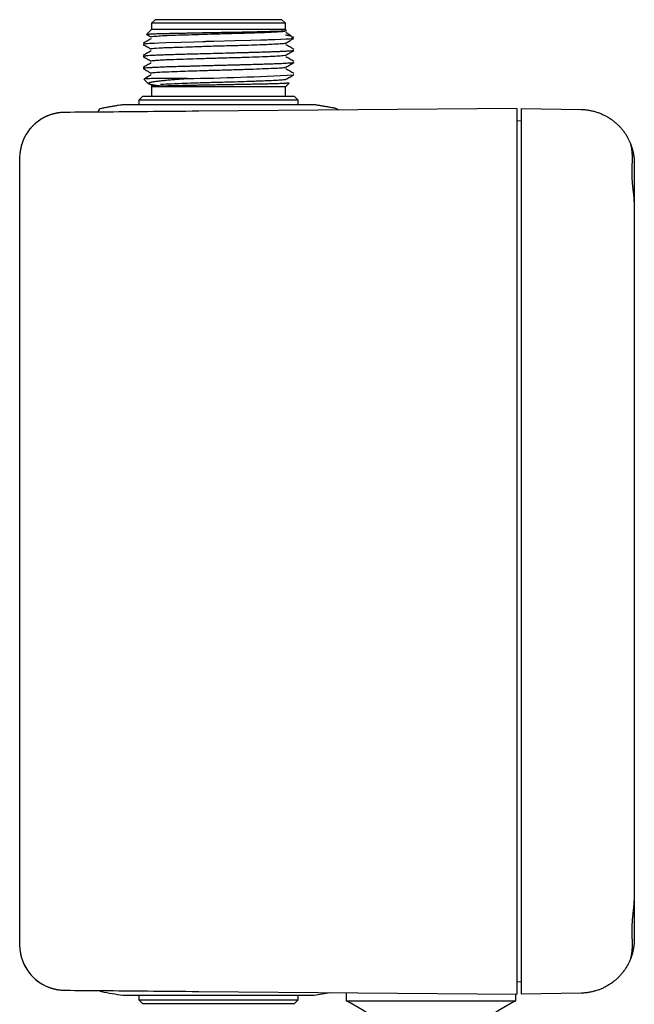
# Model space of a CAD drawing. Units: millimetres. Extents: x 8 to 406, y 12 to 484.
# Drawn here: x 338 to 406, y 375 to 484 of the extents above; entities that cross this region are included whole.
import ezdxf

# ---------------------------------------------------------------- set-up
doc = ezdxf.new("R2010")
doc.units = ezdxf.units.MM

msp = doc.modelspace()

# ---------------------------------------------------------------- linework, layer by layer
at = {"color": 7, "linetype": 'Continuous', "lineweight": 30}
for p, q in [((353, 483.66), (352.6, 483.26)), ((367, 483.66), (353, 483.66)), ((367.4, 483.26), (367, 483.66)), ((352.6, 482.59), (352.06, 482.05)), ((352.6, 483.26), (352.6, 482.59)), ((367.4, 483.26), (352.6, 483.26)), ((367.4, 482.59), (352.6, 482.59)), ((367.4, 482.59), (367.4, 483.26)), ((367.52, 482.47), (367.4, 482.59)), ((368.08, 481.66), (368.27, 481.66)), ((368.32, 481.67), (368.21, 481.79)), ((351.67, 480.93), (351.69, 480.92)), ((352.59, 480.42), (352.54, 480.43)), ((351.68, 479.58), (351.69, 479.58)), ((368.32, 478.93), (368.33, 478.91)), ((351.75, 477.08), (352.25, 476.58)), ((352.57, 477.74), (352.54, 477.75)), ((352.6, 476.23), (352.6, 475.16)), ((367.4, 476.23), (352.6, 476.23)), ((367.4, 476.23), (367.82, 476.65)), ((367.4, 475.16), (367.4, 476.23)), ((351.6, 475.16), (351.2, 474.76)), ((368.4, 475.16), (351.6, 475.16)), ((368.8, 474.76), (368.4, 475.16)), ((370.51, 474.26), (349.49, 474.26)), ((351.2, 474.76), (351.2, 474.26)), ((368.8, 474.76), (351.2, 474.76)), ((393, 473.84), (357.83, 473.53)), ((368.8, 474.26), (368.8, 474.76)), ((393, 473.84), (393, 468.84)), ((393.5, 473.84), (400.11, 473.72)), ((346.65, 473.48), (346.64, 473.43)), ((393.5, 472.45), (393, 472.47)), ((338, 468.4), (338, 381.32)), ((393, 468.84), (393, 380.88)), ((393.5, 468.84), (393.5, 380.88)), ((406, 467.73), (406, 463.52)), ((406, 463.52), (406, 386.2)), ((406, 386.2), (406, 381.99)), ((393, 380.88), (393, 375.88)), ((393, 377.25), (393.5, 377.27)), ((349.49, 375.76), (370.51, 375.76)), ((351.2, 375.76), (351.2, 375.26)), ((357.83, 376.19), (393, 375.88)), ((368.8, 375.26), (368.8, 375.76)), ((374.11, 376.04), (374.11, 375.15)), ((392.89, 375.15), (392.89, 375.88)), ((400.11, 375.99), (393.5, 375.88)), ((351.2, 375.26), (351.6, 374.86)), ((351.2, 375.26), (368.8, 375.26)), ((351.6, 374.86), (368.4, 374.86)), ((368.4, 374.86), (368.8, 375.26)), ((374.11, 375.15), (383.5, 375.15)), ((383.5, 375.15), (392.89, 375.15))]:
    msp.add_line(p, q, dxfattribs=at)
at = {"color": 7, "linetype": 'Continuous', "lineweight": 30, "flags": 128}
for points in [[(368.08, 481.54), (367.86, 481.52), (367.5, 481.5), (366.89, 481.47), (366.22, 481.44), (365.6, 481.42), (365.6, 481.42), (365.6, 481.42), (365.6, 481.42), (365.6, 481.42), (365.6, 481.42), (365.6, 481.42), (365.6, 481.42), (365.59, 481.42), (365.57, 481.42), (365.52, 481.42), (365.35, 481.41), (364.69, 481.39), (363.54, 481.35), (361.81, 481.31), (359.5, 481.25), (358.59, 481.23), (358.59, 481.23), (358.59, 481.23), (358.59, 481.23), (358.59, 481.23), (358.59, 481.23), (358.58, 481.23), (358.53, 481.22), (358.25, 481.22), (357.3, 481.19), (355.88, 481.15), (354.18, 481.1), (353.4, 481.07), (352.91, 481.04), (352.65, 481.03), (352.59, 481.03), (352.56, 481.03), (352.56, 481.03), (352.35, 481.01), (352.14, 481), (351.96, 480.98), (351.83, 480.97), (351.75, 480.96), (351.69, 480.94)], [(352.56, 477.55), (352.17, 477.33), (351.76, 477.09)], [(342.45, 376.35), (342.45, 376.35), (342.5, 376.34)]]:
    msp.add_lwpolyline(points, dxfattribs=at)
at = {"color": 7, "linetype": 'Continuous', "lineweight": 30}
for centre, radius, start, end in [((353.56, 728.62), 251.48, 270.6816, 273.3652), ((347.14, 473.35), 0.5, 100.6684, 165.2364), ((349.49, 473.76), 0.5, 90, 98.6964), ((370.51, 473.76), 0.5, 81.3036, 90), ((372.87, 473.35), 0.5, 38.8548, 79.3316), ((343, 468.4), 5, 101.0056, 180), ((343, 468.4), 5, 90.5, 97.0934), ((343, 381.32), 5, 180, 259.6735), ((343, 381.32), 5, 264.2051, 269.5), ((347.14, 376.67), 0.5, 230.0242, 259.3316), ((360, 444.96), 70, 259.3316, 261.3036), ((349.49, 376.26), 0.5, 261.3036, 270), ((370.51, 376.26), 0.5, 270, 278.6964), ((360, 444.96), 70, 278.6964, 280.1506), ((357.34, 343.61), 35.72, 48.983, 61.9915), ((409.67, 343.61), 35.72, 118.0085, 131.017)]:
    msp.add_arc(centre, radius, start, end, dxfattribs=at)
for points, knots in [([(352.07, 482.04), (352.07, 482.05), (352.07, 482.05), (352.11, 482.06), (352.14, 482.06), (352.18, 482.06), (352.22, 482.07), (352.27, 482.07), (352.36, 482.08), (352.5, 482.09), (352.74, 482.1), (353.03, 482.11), (353.35, 482.12), (353.71, 482.13), (354.11, 482.14), (354.54, 482.15), (354.99, 482.16), (355.47, 482.17), (355.97, 482.18), (356.49, 482.19), (357.11, 482.2), (357.83, 482.22), (358.65, 482.23), (359.48, 482.25), (360.3, 482.26), (361.1, 482.28), (361.87, 482.29), (362.61, 482.3), (363.31, 482.32), (363.96, 482.33), (364.57, 482.34), (365.12, 482.36), (365.62, 482.37), (366.06, 482.38), (366.44, 482.39), (366.76, 482.4), (367.03, 482.42), (367.23, 482.43), (367.39, 482.44), (367.48, 482.45), (367.52, 482.46), (367.52, 482.46), (367.52, 482.46)], [0, 0, 0, 0, 0.024474, 0.033857, 0.043236, 0.05261, 0.061979, 0.071344, 0.080705, 0.107686, 0.134405, 0.160863, 0.187062, 0.213002, 0.238684, 0.264108, 0.289277, 0.314191, 0.33885, 0.363256, 0.387409, 0.423157, 0.458343, 0.492968, 0.527035, 0.560549, 0.59351, 0.625922, 0.657788, 0.689109, 0.719889, 0.750131, 0.779835, 0.809006, 0.837645, 0.865755, 0.893338, 0.920396, 0.946931, 0.972947, 0.998444, 1, 1, 1, 1]), ([(352.56, 481.56), (352.41, 481.47), (352.12, 481.3), (351.82, 481.13), (351.67, 481.05)], [0, 0, 0, 0, 0.499977, 1, 1, 1, 1]), ([(352.06, 482.03), (352.08, 482.02), (352.24, 481.93), (352.41, 481.83), (352.56, 481.75)], [0, 0, 0, 0, 0.108763, 1, 1, 1, 1]), ([(352.56, 481.78), (352.56, 481.78), (352.56, 481.8), (352.85, 481.83), (353.53, 481.88), (354.57, 481.94), (355.9, 481.98), (357.75, 482.03), (359.47, 482.09), (361.17, 482.14), (362.49, 482.17), (364.35, 482.23), (365.63, 482.28), (366.37, 482.32), (366.75, 482.34), (367.18, 482.37), (367.46, 482.4), (367.43, 482.42), (367.43, 482.42)], [0, 0, 0, 0, 0.011117, 0.086255, 0.161323, 0.236078, 0.310822, 0.385866, 0.508018, 0.53564, 0.610537, 0.685395, 0.807858, 0.834989, 0.860828, 0.910256, 0.985335, 1, 1, 1, 1]), ([(367.4, 481.98), (367.46, 481.98), (367.55, 481.96), (367.66, 481.95), (367.73, 481.93), (367.8, 481.92), (367.85, 481.91), (367.91, 481.9), (367.97, 481.88), (368.02, 481.87), (368.07, 481.85), (368.1, 481.84), (368.12, 481.84)], [0, 0, 0, 0, 0.161365, 0.265722, 0.36566, 0.434232, 0.510878, 0.59563, 0.688528, 0.784839, 0.888649, 1, 1, 1, 1]), ([(367.97, 481.92), (367.95, 481.94), (367.77, 482.04), (367.6, 482.14), (367.45, 482.23)], [0, 0, 0, 0, 0.1587606, 1, 1, 1, 1]), ([(367.45, 481.08), (367.57, 481.15), (367.76, 481.26), (368.05, 481.43), (368.22, 481.53), (368.33, 481.59)], [0, 0, 0, 0, 0.416533, 0.630777, 1, 1, 1, 1]), ([(368.21, 481.79), (368.21, 481.79), (368.21, 481.78), (368.22, 481.77), (368.22, 481.75), (368.22, 481.74), (368.21, 481.72), (368.2, 481.71), (368.18, 481.7), (368.16, 481.69), (368.14, 481.68), (368.13, 481.68), (368.11, 481.67), (368.1, 481.67), (368.09, 481.66), (368.08, 481.66), (368.08, 481.66)], [0, 0, 0, 0, 0.018341, 0.149167, 0.271101, 0.387673, 0.494647, 0.591974, 0.679609, 0.757514, 0.814976, 0.865638, 0.909484, 0.9465, 0.976675, 1, 1, 1, 1]), ([(351.67, 480.92), (351.82, 480.84), (352.11, 480.67), (352.41, 480.5), (352.56, 480.41)], [0, 0, 0, 0, 0.500023, 1, 1, 1, 1]), ([(368.32, 480.25), (368.32, 480.25), (368.31, 480.24), (368.25, 480.23), (368.1, 480.21), (367.91, 480.19), (367.76, 480.18), (367.69, 480.17), (367.53, 480.16), (367.29, 480.15), (366.98, 480.14), (366.71, 480.12), (366.38, 480.11), (365.99, 480.09), (365.55, 480.08), (365.02, 480.06), (364.4, 480.04), (363.73, 480.02), (363.11, 480.01), (362.5, 479.99), (361.62, 479.97), (360.47, 479.94), (359.25, 479.9), (358.2, 479.88), (357.31, 479.85), (356.48, 479.83), (355.62, 479.81), (354.87, 479.78), (354.19, 479.76), (353.58, 479.74), (353.03, 479.71), (352.71, 479.7), (352.58, 479.69), (352.58, 479.69), (352.58, 479.69), (352.58, 479.69), (352.58, 479.69), (352.58, 479.69), (352.58, 479.69), (352.58, 479.69), (352.58, 479.69), (352.58, 479.69), (352.57, 479.69), (352.56, 479.69), (352.5, 479.69), (352.31, 479.67), (352.1, 479.66), (351.92, 479.64), (351.82, 479.63), (351.74, 479.62), (351.69, 479.61), (351.69, 479.6), (351.69, 479.6)], [0, 0, 0, 0, 0.008901, 0.031671, 0.063036, 0.102984, 0.107918, 0.114476, 0.122658, 0.156929, 0.175868, 0.193941, 0.211147, 0.239122, 0.263125, 0.283158, 0.319407, 0.351982, 0.373395, 0.400443, 0.427565, 0.481723, 0.535732, 0.571353, 0.607401, 0.643874, 0.677204, 0.721577, 0.752099, 0.783402, 0.827309, 0.860243, 0.860244, 0.860244, 0.860245, 0.860247, 0.860251, 0.860258, 0.860271, 0.860295, 0.860345, 0.860453, 0.860703, 0.861553, 0.864423, 0.874841, 0.914362, 0.934506, 0.952548, 0.968488, 0.996199, 1, 1, 1, 1]), ([(352.56, 480.44), (352.6, 480.45), (352.7, 480.49), (353.35, 480.54), (354.12, 480.58), (354.61, 480.59), (355.44, 480.62), (356.72, 480.66), (358.34, 480.72), (360.04, 480.77), (361.74, 480.81), (363.7, 480.87), (365.09, 480.92), (366.19, 480.97), (366.87, 481.01), (367.35, 481.05), (367.42, 481.08), (367.44, 481.09)], [0, 0, 0, 0, 0.052655, 0.178509, 0.201705, 0.22856, 0.276552, 0.351604, 0.426699, 0.501573, 0.576285, 0.65104, 0.774829, 0.800748, 0.877264, 0.951131, 1, 1, 1, 1]), ([(368.33, 480.38), (368.19, 480.47), (367.89, 480.64), (367.6, 480.81), (367.45, 480.89)], [0, 0, 0, 0, 0.500023, 1, 1, 1, 1]), ([(367.45, 479.74), (367.6, 479.83), (367.89, 480), (368.19, 480.17), (368.33, 480.25)], [0, 0, 0, 0, 0.499977, 1, 1, 1, 1]), ([(352.56, 480.22), (352.42, 480.14), (352.12, 479.97), (351.83, 479.8), (351.67, 479.71)], [0, 0, 0, 0, 0.478524, 1, 1, 1, 1]), ([(351.67, 479.58), (351.82, 479.5), (352.11, 479.33), (352.41, 479.16), (352.56, 479.07)], [0, 0, 0, 0, 0.500023, 1, 1, 1, 1]), ([(352.58, 479.1), (352.58, 479.11), (352.56, 479.12), (352.88, 479.16), (353.34, 479.2), (353.74, 479.22), (354.1, 479.24), (354.85, 479.27), (356.04, 479.3), (357.59, 479.36), (358.91, 479.4), (360.04, 479.43), (361.18, 479.46), (362.64, 479.5), (364.17, 479.55), (365.49, 479.6), (366.52, 479.65), (367.18, 479.7), (367.47, 479.73), (367.45, 479.75), (367.45, 479.75)], [0, 0, 0, 0, 0.0186006, 0.093413, 0.1590303, 0.1681112, 0.1951104, 0.2429936, 0.3180603, 0.3931293, 0.4679046, 0.4954317, 0.5426651, 0.6174603, 0.6924128, 0.7675878, 0.8427241, 0.9175928, 0.9923391, 1, 1, 1, 1]), ([(368.33, 479.04), (368.19, 479.13), (367.89, 479.3), (367.6, 479.47), (367.45, 479.55)], [0, 0, 0, 0, 0.500023, 1, 1, 1, 1]), ([(352.56, 478.89), (352.41, 478.8), (352.12, 478.63), (351.82, 478.46), (351.67, 478.38)], [0, 0, 0, 0, 0.499977, 1, 1, 1, 1]), ([(351.67, 478.25), (351.84, 478.15), (352.13, 477.98), (352.43, 477.81), (352.56, 477.74)], [0, 0, 0, 0, 0.562487, 1, 1, 1, 1]), ([(368.31, 478.91), (368.3, 478.9), (368.27, 478.89), (368.11, 478.87), (367.84, 478.85), (367.49, 478.82), (367.03, 478.8), (366.46, 478.77), (365.83, 478.75), (365.14, 478.73), (364.58, 478.71), (364.23, 478.7), (363.84, 478.69), (363.33, 478.67), (362.76, 478.66), (362.32, 478.65), (361.87, 478.63), (361.39, 478.62), (360.84, 478.61), (360.22, 478.59), (359.65, 478.58), (359.29, 478.57), (358.97, 478.56), (358.5, 478.55), (357.8, 478.53), (357.11, 478.51), (356.43, 478.49), (355.68, 478.47), (354.92, 478.45), (354.23, 478.43), (353.61, 478.4), (353.06, 478.38), (352.58, 478.35), (352.2, 478.33), (351.92, 478.31), (351.75, 478.28), (351.68, 478.27), (351.68, 478.26), (351.68, 478.26)], [0, 0, 0, 0, 0.025029, 0.069003, 0.101035, 0.131214, 0.176037, 0.209241, 0.244351, 0.286892, 0.317441, 0.324026, 0.335226, 0.371447, 0.389722, 0.407798, 0.425675, 0.444539, 0.465167, 0.491483, 0.517951, 0.531996, 0.533914, 0.555995, 0.587922, 0.618421, 0.642139, 0.674423, 0.71839, 0.750348, 0.781514, 0.82572, 0.858539, 0.893025, 0.935692, 0.966755, 0.998389, 1, 1, 1, 1]), ([(352.58, 477.77), (352.62, 477.78), (352.69, 477.81), (353.26, 477.86), (354.17, 477.9), (355.67, 477.95), (357.22, 478.01), (358.5, 478.05), (359.26, 478.07), (360.39, 478.1), (361.9, 478.14), (363.5, 478.19), (364.95, 478.25), (366.12, 478.29), (366.93, 478.34), (367.39, 478.38), (367.41, 478.41), (367.41, 478.42)], [0, 0, 0, 0, 0.064498, 0.134361, 0.209215, 0.284301, 0.407895, 0.433668, 0.459194, 0.508443, 0.58336, 0.658392, 0.733446, 0.812739, 0.88459, 0.957044, 1, 1, 1, 1]), ([(367.45, 478.41), (367.6, 478.49), (367.89, 478.66), (368.19, 478.83), (368.33, 478.92)], [0, 0, 0, 0, 0.499977, 1, 1, 1, 1]), ([(368.33, 477.71), (368.19, 477.79), (367.89, 477.96), (367.6, 478.13), (367.45, 478.22)], [0, 0, 0, 0, 0.500023, 1, 1, 1, 1]), ([(353.11, 477.16), (352.98, 477.16), (352.7, 477.15), (352.37, 477.13), (352.1, 477.12), (351.9, 477.11), (351.78, 477.1), (351.77, 477.09), (351.77, 477.08)], [0, 0, 0, 0, 0.171775, 0.343285, 0.514531, 0.685511, 0.876673, 1, 1, 1, 1]), ([(352.25, 476.58), (352.25, 476.58), (352.24, 476.59), (352.24, 476.6), (352.23, 476.62), (352.24, 476.64), (352.27, 476.66), (352.32, 476.69), (352.39, 476.72), (352.49, 476.74), (352.61, 476.77), (352.75, 476.8), (352.91, 476.82), (353.09, 476.85), (353.28, 476.87), (353.5, 476.9), (353.73, 476.92), (353.98, 476.95), (354.25, 476.98), (354.53, 477), (354.83, 477.03), (355.15, 477.05), (355.48, 477.08), (355.82, 477.11), (356.18, 477.13), (356.42, 477.15), (356.55, 477.16)], [0, 0, 0, 0, 0.008965, 0.035996, 0.062944, 0.08981, 0.136617, 0.183163, 0.229441, 0.275447, 0.321175, 0.366621, 0.41178, 0.456646, 0.501217, 0.545836, 0.590604, 0.635513, 0.680565, 0.725761, 0.771101, 0.816586, 0.862217, 0.907996, 0.953924, 1, 1, 1, 1]), ([(353.57, 476.53), (353.61, 476.53), (353.95, 476.55), (355, 476.59), (356.5, 476.65), (358.12, 476.7), (359.43, 476.74), (361.5, 476.79), (363.15, 476.85), (364.17, 476.88), (364.48, 476.89), (364.93, 476.91), (365.7, 476.94), (366.59, 476.98), (367.22, 477.03), (367.51, 477.06), (367.47, 477.08), (367.47, 477.08)], [0, 0, 0, 0, 0.010883, 0.104381, 0.256814, 0.285878, 0.374835, 0.46416, 0.610726, 0.642359, 0.652891, 0.671286, 0.73159, 0.820662, 0.909817, 0.9992, 1, 1, 1, 1]), ([(367.45, 477.07), (367.6, 477.15), (367.89, 477.32), (368.19, 477.49), (368.33, 477.58)], [0, 0, 0, 0, 0.499977, 1, 1, 1, 1]), ([(353.66, 476.3), (353.66, 476.3), (353.65, 476.31), (353.63, 476.31), (353.6, 476.31), (353.55, 476.32), (353.5, 476.32), (353.44, 476.33), (353.36, 476.34), (353.27, 476.35), (353.17, 476.36), (353.06, 476.38), (352.95, 476.39), (352.85, 476.41), (352.78, 476.42), (352.73, 476.43), (352.71, 476.44), (352.69, 476.44), (352.68, 476.44), (352.66, 476.45), (352.65, 476.45), (352.64, 476.45), (352.59, 476.46), (352.51, 476.48), (352.41, 476.5), (352.35, 476.52), (352.31, 476.54), (352.28, 476.56), (352.27, 476.57), (352.26, 476.57)], [0, 0, 0, 0, 0.00324, 0.012591, 0.027339, 0.044985, 0.066909, 0.093121, 0.130252, 0.1736, 0.223192, 0.279061, 0.341243, 0.401081, 0.465848, 0.479153, 0.492649, 0.506337, 0.520218, 0.534291, 0.541738, 0.549082, 0.556411, 0.65957, 0.749241, 0.836588, 0.892055, 0.946528, 1, 1, 1, 1]), ([(353.57, 476.3), (353.26, 476.3), (352.66, 476.3), (352.58, 476.3), (352.54, 476.3)], [0, 0, 0, 0, 0.511078, 1, 1, 1, 1]), ([(367.82, 476.65), (367.82, 476.65), (367.82, 476.65), (367.77, 476.64), (367.66, 476.63), (367.49, 476.62), (367.27, 476.6), (366.99, 476.59), (366.66, 476.58), (366.27, 476.57), (365.82, 476.56), (365.33, 476.54), (364.79, 476.53), (364.2, 476.52), (363.58, 476.51), (362.91, 476.49), (362.22, 476.48), (361.5, 476.47), (360.76, 476.46), (360.01, 476.44), (359.26, 476.43), (358.5, 476.42), (357.76, 476.4), (357.04, 476.39), (356.34, 476.37), (355.68, 476.36), (355.06, 476.35), (354.5, 476.33), (353.99, 476.32), (353.71, 476.31), (353.57, 476.3)], [0, 0, 0, 0, 0.011523, 0.043968, 0.076749, 0.109863, 0.143308, 0.177084, 0.211188, 0.245619, 0.280374, 0.315453, 0.350853, 0.386573, 0.42261, 0.458964, 0.495631, 0.53261, 0.5699, 0.607498, 0.645402, 0.683611, 0.722122, 0.760934, 0.800044, 0.839451, 0.879152, 0.919145, 0.959428, 1, 1, 1, 1]), ([(349.42, 474.25), (349.36, 474.24), (349.19, 474.21), (348.89, 474.17), (348.54, 474.11), (348.18, 474.05), (347.83, 473.99), (347.47, 473.92), (347.21, 473.88), (347.07, 473.85), (347.04, 473.84)], [0, 0, 0, 0, 0.07254, 0.221875, 0.37121, 0.520546, 0.669882, 0.819219, 0.968557, 1, 1, 1, 1]), ([(372.96, 473.84), (372.93, 473.85), (372.79, 473.88), (372.53, 473.93), (372.17, 473.99), (371.82, 474.05), (371.46, 474.11), (371.11, 474.17), (370.82, 474.22), (370.64, 474.24), (370.59, 474.25)], [0, 0, 0, 0, 0.034806, 0.184104, 0.333403, 0.482702, 0.632002, 0.781303, 0.930605, 1, 1, 1, 1]), ([(393.5, 473.84), (393.5, 473.84), (393.5, 473.84), (393.5, 473.83), (393.5, 473.82), (393.5, 473.81), (393.5, 473.79), (393.5, 473.77), (393.5, 473.74), (393.5, 473.71), (393.5, 473.68), (393.5, 473.64), (393.5, 473.6), (393.5, 473.55), (393.5, 473.5), (393.5, 473.45), (393.5, 473.4), (393.5, 473.34), (393.5, 473.28), (393.5, 473.21), (393.5, 473.14), (393.5, 473.07), (393.5, 472.99), (393.5, 472.91), (393.5, 472.82), (393.5, 472.74), (393.5, 472.65), (393.5, 472.55), (393.5, 472.46), (393.5, 472.36), (393.5, 472.26), (393.5, 472.15), (393.5, 472.05), (393.5, 471.93), (393.5, 471.82), (393.5, 471.7), (393.5, 471.58), (393.5, 471.44), (393.5, 471.28), (393.5, 471.11), (393.5, 470.95), (393.5, 470.8), (393.5, 470.65), (393.5, 470.49), (393.5, 470.35), (393.5, 470.2), (393.5, 470.07), (393.5, 469.92), (393.5, 469.75), (393.5, 469.57), (393.5, 469.39), (393.5, 469.21), (393.5, 469.02), (393.5, 468.9), (393.5, 468.84)], [0, 0, 0, 0, 0.017647, 0.035297, 0.052944, 0.07072, 0.0885, 0.106276, 0.124448, 0.142624, 0.160797, 0.179101, 0.197409, 0.215713, 0.233358, 0.251006, 0.26865, 0.286413, 0.304179, 0.321942, 0.340081, 0.358223, 0.376362, 0.394633, 0.412908, 0.431179, 0.448985, 0.466794, 0.4846, 0.50254, 0.520484, 0.538425, 0.556787, 0.575152, 0.593514, 0.612018, 0.630525, 0.649028, 0.674935, 0.700841, 0.721899, 0.742974, 0.764054, 0.785128, 0.806186, 0.824038, 0.841893, 0.859744, 0.882972, 0.906208, 0.929436, 0.952955, 0.976482, 1, 1, 1, 1]), ([(400.11, 473.72), (400.17, 473.72), (400.3, 473.72), (400.49, 473.71), (400.69, 473.69), (400.88, 473.66), (401.07, 473.63), (401.26, 473.59), (401.45, 473.55), (401.64, 473.5), (401.83, 473.44), (402.01, 473.38), (402.2, 473.31), (402.39, 473.23), (402.57, 473.15), (402.73, 473.07), (402.88, 472.99), (403.01, 472.92), (403.15, 472.83), (403.26, 472.77), (403.33, 472.72), (403.35, 472.71), (403.37, 472.69), (403.39, 472.68), (403.41, 472.66), (403.48, 472.62), (403.58, 472.54), (403.72, 472.43), (403.86, 472.32), (404, 472.2), (404.14, 472.07), (404.28, 471.94), (404.41, 471.8), (404.54, 471.66), (404.66, 471.52), (404.77, 471.38), (404.87, 471.24), (404.97, 471.1), (405.06, 470.95), (405.15, 470.8), (405.24, 470.65), (405.32, 470.5), (405.4, 470.35), (405.48, 470.19), (405.54, 470.03), (405.59, 469.92), (405.61, 469.86)], [0, 0, 0, 0, 0.026824, 0.053752, 0.080783, 0.107921, 0.135164, 0.162025, 0.188991, 0.216061, 0.243238, 0.271019, 0.298912, 0.326917, 0.355036, 0.38327, 0.404048, 0.424889, 0.445792, 0.473481, 0.477115, 0.480751, 0.484389, 0.488029, 0.491671, 0.495314, 0.52008, 0.545258, 0.570849, 0.596853, 0.623272, 0.649622, 0.676372, 0.703523, 0.731075, 0.754767, 0.778749, 0.80302, 0.827581, 0.852431, 0.877571, 0.90154, 0.925768, 0.950254, 0.974998, 1, 1, 1, 1]), ([(342.5, 473.38), (342.5, 473.38), (342.49, 473.38), (342.49, 473.38), (342.48, 473.38), (342.47, 473.37), (342.47, 473.37), (342.46, 473.37), (342.45, 473.37), (342.45, 473.37), (342.44, 473.37), (342.43, 473.37), (342.42, 473.37), (342.41, 473.37), (342.4, 473.37), (342.39, 473.36), (342.38, 473.36), (342.36, 473.36), (342.34, 473.36), (342.3, 473.35), (342.26, 473.35), (342.21, 473.34), (342.16, 473.33), (342.11, 473.32), (342.03, 473.31), (341.92, 473.28), (341.78, 473.25), (341.64, 473.21), (341.5, 473.17), (341.35, 473.12), (341.2, 473.07), (341.06, 473.01), (340.91, 472.94), (340.76, 472.87), (340.61, 472.79), (340.46, 472.71), (340.31, 472.61), (340.16, 472.52), (340.02, 472.41), (339.87, 472.3), (339.73, 472.18), (339.6, 472.06), (339.47, 471.93), (339.34, 471.8), (339.22, 471.67), (339.1, 471.53), (338.99, 471.38), (338.89, 471.24), (338.79, 471.09), (338.7, 470.93), (338.61, 470.78), (338.53, 470.62), (338.46, 470.47), (338.39, 470.32), (338.33, 470.17), (338.28, 470.04), (338.24, 469.92), (338.21, 469.8), (338.18, 469.69), (338.16, 469.6), (338.14, 469.53), (338.12, 469.46), (338.11, 469.4), (338.1, 469.34), (338.09, 469.28), (338.08, 469.24), (338.07, 469.2), (338.07, 469.17), (338.07, 469.16), (338.06, 469.14), (338.06, 469.13), (338.06, 469.11), (338.06, 469.1), (338.06, 469.09), (338.05, 469.08), (338.05, 469.06), (338.05, 469.05), (338.05, 469.03), (338.04, 469.02), (338.04, 469.01), (338.04, 468.99), (338.04, 468.98), (338.03, 468.96), (338.03, 468.95), (338.03, 468.94), (338.03, 468.94)], [0, 0, 0, 0, 0.008588, 0.016398, 0.023436, 0.029705, 0.035214, 0.039973, 0.043062, 0.04575, 0.048057, 0.05001, 0.051656, 0.053075, 0.054457, 0.055946, 0.05764, 0.059903, 0.062453, 0.067725, 0.073925, 0.080251, 0.087048, 0.093903, 0.100813, 0.119702, 0.138992, 0.158683, 0.178775, 0.199269, 0.220186, 0.241525, 0.263283, 0.285455, 0.308035, 0.331015, 0.354386, 0.37814, 0.402263, 0.42674, 0.451338, 0.475918, 0.500462, 0.524955, 0.54938, 0.573721, 0.597962, 0.622088, 0.646084, 0.669936, 0.693629, 0.717147, 0.740193, 0.762598, 0.784359, 0.802142, 0.819471, 0.836348, 0.852775, 0.862872, 0.872793, 0.882538, 0.891734, 0.900091, 0.90724, 0.913651, 0.91933, 0.921897, 0.924283, 0.926503, 0.928158, 0.929877, 0.931712, 0.933703, 0.936657, 0.940004, 0.943783, 0.948022, 0.952739, 0.95795, 0.964867, 0.972522, 0.980924, 0.990082, 1, 1, 1, 1]), ([(357.83, 473.53), (355.88, 473.52), (353.93, 473.5), (350.33, 473.47), (348.68, 473.45), (345.93, 473.43), (344.83, 473.42), (343.35, 473.41), (342.96, 473.4), (342.96, 473.4)], [0, 0, 0, 0, 0.25, 0.25, 0.5, 0.5, 0.75, 0.75, 1, 1, 1, 1]), ([(405.08, 470.93), (405.08, 470.93), (405.08, 470.93), (405.08, 470.92), (405.09, 470.91), (405.1, 470.89), (405.11, 470.87), (405.13, 470.84), (405.14, 470.82), (405.15, 470.8), (405.15, 470.8)], [0, 0, 0, 0, 0.053638, 0.208093, 0.362548, 0.519525, 0.676503, 0.834727, 0.992952, 1, 1, 1, 1]), ([(405.6, 469.87), (405.61, 469.86), (405.63, 469.82), (405.65, 469.74), (405.69, 469.65), (405.73, 469.53), (405.77, 469.4), (405.8, 469.28), (405.82, 469.19), (405.84, 469.11), (405.86, 469.04), (405.87, 468.96), (405.89, 468.89), (405.91, 468.81), (405.92, 468.73), (405.93, 468.64), (405.94, 468.56), (405.96, 468.48), (405.97, 468.39), (405.98, 468.29), (405.99, 468.16), (406, 468.02), (406, 467.87), (406, 467.77), (406, 467.73)], [0, 0, 0, 0, 0.027005, 0.076964, 0.126922, 0.194043, 0.263752, 0.333731, 0.368792, 0.403853, 0.439448, 0.475043, 0.510717, 0.546391, 0.582635, 0.618879, 0.655214, 0.69155, 0.728061, 0.764597, 0.823224, 0.881851, 0.940926, 1, 1, 1, 1]), ([(405.8, 468.01), (405.8, 468.03), (405.8, 468.08), (405.81, 468.16), (405.81, 468.26), (405.8, 468.38), (405.8, 468.51), (405.79, 468.65), (405.78, 468.8), (405.77, 468.94), (405.76, 469.07), (405.75, 469.18), (405.74, 469.29), (405.72, 469.39), (405.71, 469.49), (405.69, 469.59), (405.67, 469.68), (405.64, 469.78), (405.62, 469.83), (405.61, 469.86)], [0, 0, 0, 0, 0.029258, 0.058518, 0.117366, 0.176219, 0.235332, 0.308248, 0.381291, 0.454712, 0.528256, 0.586455, 0.644654, 0.703116, 0.761578, 0.820966, 0.880352, 0.940178, 1, 1, 1, 1]), ([(406, 463.52), (406, 463.55), (406, 463.59), (406, 463.67), (406, 463.75), (405.99, 463.84), (405.98, 463.95), (405.97, 464.07), (405.96, 464.2), (405.94, 464.33), (405.93, 464.45), (405.92, 464.57), (405.9, 464.67), (405.89, 464.78), (405.88, 464.9), (405.86, 465.03), (405.85, 465.17), (405.83, 465.3), (405.82, 465.42), (405.81, 465.54), (405.8, 465.67), (405.79, 465.79), (405.78, 465.91), (405.78, 466.04), (405.77, 466.18), (405.76, 466.33), (405.76, 466.51), (405.75, 466.68), (405.75, 466.86), (405.75, 467.02), (405.75, 467.16), (405.76, 467.28), (405.76, 467.41), (405.77, 467.53), (405.77, 467.65), (405.78, 467.77), (405.79, 467.89), (405.8, 467.97), (405.8, 468.01)], [0, 0, 0, 0, 0.024449, 0.048899, 0.073456, 0.098012, 0.131208, 0.164465, 0.198164, 0.231924, 0.265807, 0.290251, 0.314695, 0.339228, 0.363762, 0.396869, 0.430031, 0.455207, 0.480383, 0.505658, 0.530933, 0.556104, 0.581274, 0.606547, 0.63182, 0.66598, 0.700206, 0.734898, 0.769659, 0.804559, 0.82874, 0.852944, 0.877327, 0.901709, 0.926186, 0.950663, 0.975319, 1, 1, 1, 1]), ([(405.8, 381.71), (405.79, 381.76), (405.79, 381.86), (405.78, 382.02), (405.77, 382.19), (405.76, 382.35), (405.76, 382.52), (405.75, 382.69), (405.75, 382.86), (405.75, 383.03), (405.76, 383.19), (405.76, 383.36), (405.77, 383.52), (405.78, 383.69), (405.79, 383.85), (405.8, 384.01), (405.81, 384.18), (405.83, 384.34), (405.84, 384.49), (405.86, 384.64), (405.87, 384.79), (405.89, 384.94), (405.91, 385.08), (405.92, 385.22), (405.94, 385.36), (405.95, 385.48), (405.96, 385.59), (405.97, 385.68), (405.98, 385.78), (405.99, 385.87), (406, 385.95), (406, 386.04), (406, 386.12), (406, 386.17), (406, 386.2)], [0, 0, 0, 0, 0.032398, 0.064851, 0.097469, 0.130144, 0.163467, 0.196852, 0.230423, 0.264057, 0.296456, 0.328911, 0.361536, 0.394218, 0.427544, 0.460929, 0.494493, 0.528115, 0.560794, 0.593526, 0.62642, 0.659368, 0.692934, 0.726558, 0.760359, 0.79422, 0.819655, 0.845091, 0.870635, 0.896179, 0.922072, 0.947964, 0.973982, 1, 1, 1, 1]), ([(406, 381.99), (406, 381.94), (406, 381.84), (406, 381.69), (405.99, 381.55), (405.97, 381.4), (405.96, 381.25), (405.94, 381.11), (405.91, 380.97), (405.89, 380.83), (405.86, 380.7), (405.83, 380.57), (405.8, 380.45), (405.77, 380.32), (405.73, 380.21), (405.69, 380.09), (405.66, 379.98), (405.63, 379.9), (405.61, 379.86), (405.61, 379.86)], [0, 0, 0, 0, 0.060753, 0.12163, 0.18288, 0.244252, 0.307001, 0.369872, 0.433107, 0.49646, 0.557209, 0.618054, 0.679601, 0.741149, 0.80306, 0.864971, 0.927568, 0.990251, 1, 1, 1, 1]), ([(405.61, 379.86), (405.62, 379.88), (405.64, 379.94), (405.66, 380.03), (405.69, 380.13), (405.7, 380.23), (405.72, 380.33), (405.74, 380.43), (405.75, 380.54), (405.76, 380.65), (405.77, 380.77), (405.78, 380.9), (405.79, 381.02), (405.8, 381.16), (405.8, 381.29), (405.81, 381.41), (405.81, 381.52), (405.8, 381.61), (405.8, 381.67), (405.8, 381.71)], [0, 0, 0, 0, 0.058798, 0.117658, 0.176536, 0.23536, 0.29566, 0.355998, 0.416339, 0.476644, 0.541094, 0.605545, 0.670335, 0.735125, 0.801073, 0.867017, 0.911345, 0.955684, 1, 1, 1, 1]), ([(338.03, 380.78), (338.03, 380.78), (338.03, 380.78), (338.03, 380.77), (338.03, 380.77), (338.04, 380.76), (338.04, 380.75), (338.04, 380.74), (338.04, 380.73), (338.04, 380.72), (338.04, 380.71), (338.05, 380.7), (338.05, 380.69), (338.05, 380.68), (338.05, 380.67), (338.05, 380.66), (338.05, 380.64), (338.06, 380.62), (338.06, 380.59), (338.07, 380.56), (338.07, 380.52), (338.08, 380.47), (338.09, 380.41), (338.1, 380.35), (338.12, 380.28), (338.13, 380.21), (338.15, 380.12), (338.18, 380), (338.22, 379.87), (338.26, 379.74), (338.31, 379.6), (338.37, 379.45), (338.43, 379.3), (338.51, 379.14), (338.58, 378.99), (338.67, 378.83), (338.76, 378.68), (338.86, 378.53), (338.96, 378.38), (339.07, 378.24), (339.18, 378.1), (339.3, 377.96), (339.42, 377.83), (339.55, 377.7), (339.69, 377.58), (339.83, 377.46), (339.97, 377.34), (340.12, 377.23), (340.27, 377.13), (340.42, 377.04), (340.57, 376.95), (340.72, 376.87), (340.87, 376.8), (341.02, 376.73), (341.17, 376.67), (341.3, 376.62), (341.43, 376.57), (341.55, 376.53), (341.67, 376.5), (341.79, 376.47), (341.9, 376.44), (341.99, 376.42), (342.07, 376.4), (342.14, 376.39), (342.19, 376.38), (342.24, 376.38), (342.28, 376.37), (342.31, 376.37), (342.33, 376.36), (342.34, 376.36), (342.36, 376.36), (342.37, 376.36), (342.39, 376.35), (342.4, 376.35), (342.42, 376.35), (342.44, 376.35), (342.45, 376.35), (342.47, 376.34), (342.48, 376.34), (342.49, 376.34), (342.5, 376.34)], [0, 0, 0, 0, 0.009769, 0.018762, 0.026985, 0.034446, 0.041156, 0.046184, 0.050711, 0.054753, 0.058333, 0.061482, 0.064247, 0.06611, 0.067837, 0.069476, 0.071085, 0.074347, 0.077987, 0.082015, 0.086432, 0.094166, 0.102877, 0.11149, 0.120894, 0.130677, 0.140593, 0.158634, 0.177102, 0.195999, 0.215324, 0.237114, 0.25942, 0.282239, 0.305527, 0.329045, 0.352743, 0.376607, 0.400624, 0.424779, 0.449057, 0.473442, 0.49792, 0.522473, 0.547086, 0.57174, 0.596377, 0.620744, 0.644791, 0.668506, 0.691878, 0.714896, 0.737551, 0.759836, 0.781744, 0.800219, 0.818409, 0.836079, 0.852926, 0.868955, 0.884178, 0.898606, 0.907607, 0.916264, 0.924301, 0.930104, 0.935461, 0.940375, 0.942382, 0.944433, 0.946598, 0.948936, 0.952399, 0.956332, 0.960789, 0.966881, 0.973824, 0.981646, 0.990367, 1, 1, 1, 1]), ([(393.5, 380.88), (393.5, 380.83), (393.5, 380.74), (393.5, 380.6), (393.5, 380.46), (393.5, 380.33), (393.5, 380.19), (393.5, 380.05), (393.5, 379.91), (393.5, 379.77), (393.5, 379.63), (393.5, 379.49), (393.5, 379.35), (393.5, 379.22), (393.5, 379.09), (393.5, 378.96), (393.5, 378.83), (393.5, 378.71), (393.5, 378.58), (393.5, 378.46), (393.5, 378.33), (393.5, 378.21), (393.5, 378.09), (393.5, 377.98), (393.5, 377.86), (393.5, 377.75), (393.5, 377.64), (393.5, 377.53), (393.5, 377.43), (393.5, 377.33), (393.5, 377.23), (393.5, 377.14), (393.5, 377.04), (393.5, 376.95), (393.5, 376.87), (393.5, 376.78), (393.5, 376.7), (393.5, 376.61), (393.5, 376.52), (393.5, 376.43), (393.5, 376.35), (393.5, 376.28), (393.5, 376.22), (393.5, 376.16), (393.5, 376.11), (393.5, 376.07), (393.5, 376.04), (393.5, 376), (393.5, 375.96), (393.5, 375.93), (393.5, 375.91), (393.5, 375.89), (393.5, 375.88), (393.5, 375.88), (393.5, 375.88)], [0, 0, 0, 0, 0.017647, 0.035297, 0.052944, 0.07072, 0.0885, 0.106276, 0.124448, 0.142624, 0.160797, 0.179101, 0.197409, 0.215713, 0.233358, 0.251006, 0.26865, 0.286413, 0.304179, 0.321942, 0.340081, 0.358223, 0.376362, 0.394633, 0.412908, 0.431179, 0.448985, 0.466794, 0.4846, 0.50254, 0.520484, 0.538425, 0.556787, 0.575152, 0.593514, 0.612018, 0.630525, 0.649028, 0.674935, 0.700841, 0.721899, 0.742974, 0.764054, 0.785128, 0.806186, 0.824038, 0.841893, 0.859744, 0.882972, 0.906208, 0.929436, 0.952955, 0.976482, 1, 1, 1, 1]), ([(405.61, 379.86), (405.59, 379.8), (405.54, 379.68), (405.47, 379.51), (405.39, 379.35), (405.31, 379.18), (405.22, 379.03), (405.12, 378.86), (405.02, 378.7), (404.9, 378.53), (404.78, 378.37), (404.66, 378.21), (404.53, 378.06), (404.4, 377.91), (404.27, 377.77), (404.13, 377.64), (403.99, 377.51), (403.84, 377.38), (403.69, 377.26), (403.58, 377.18), (403.53, 377.14), (403.51, 377.12), (403.49, 377.11), (403.47, 377.1), (403.45, 377.08), (403.38, 377.04), (403.27, 376.96), (403.09, 376.85), (402.92, 376.75), (402.74, 376.65), (402.56, 376.56), (402.38, 376.48), (402.19, 376.41), (402.01, 376.34), (401.82, 376.28), (401.63, 376.22), (401.44, 376.17), (401.25, 376.12), (401.06, 376.09), (400.87, 376.06), (400.68, 376.03), (400.49, 376.01), (400.3, 376), (400.17, 376), (400.11, 375.99)], [0, 0, 0, 0, 0.026511, 0.052732, 0.078662, 0.104301, 0.12965, 0.154708, 0.183868, 0.212626, 0.240981, 0.268934, 0.296983, 0.324616, 0.351833, 0.378635, 0.405023, 0.43357, 0.461616, 0.485884, 0.489033, 0.492176, 0.495312, 0.498442, 0.501565, 0.504681, 0.533372, 0.561946, 0.590403, 0.618744, 0.64697, 0.67458, 0.702081, 0.729473, 0.756757, 0.784427, 0.811988, 0.839439, 0.866783, 0.894019, 0.920665, 0.947211, 0.973655, 1, 1, 1, 1]), ([(405.13, 378.87), (405.12, 378.87), (405.12, 378.86), (405.11, 378.84), (405.1, 378.83), (405.09, 378.82), (405.09, 378.81), (405.08, 378.8), (405.08, 378.79), (405.08, 378.79), (405.08, 378.79)], [0, 0, 0, 0, 0.094049, 0.206793, 0.320427, 0.434061, 0.548007, 0.661954, 0.852076, 1, 1, 1, 1]), ([(342.96, 376.32), (342.96, 376.32), (343.35, 376.31), (344.83, 376.3), (345.93, 376.29), (348.68, 376.27), (350.33, 376.25), (353.93, 376.22), (355.88, 376.2), (357.83, 376.19)], [0, 0, 0, 0, 0.25, 0.25, 0.5, 0.5, 0.75, 0.75, 1, 1, 1, 1])]:
    msp.add_open_spline(points, degree=3, knots=knots, dxfattribs=at)
msp.add_open_spline([(356.55, 477.16), (355.88, 477.16), (354.53, 477.16), (353.59, 477.16), (353.11, 477.16)], degree=3, dxfattribs=at)

doc.saveas('drawing.dxf')
